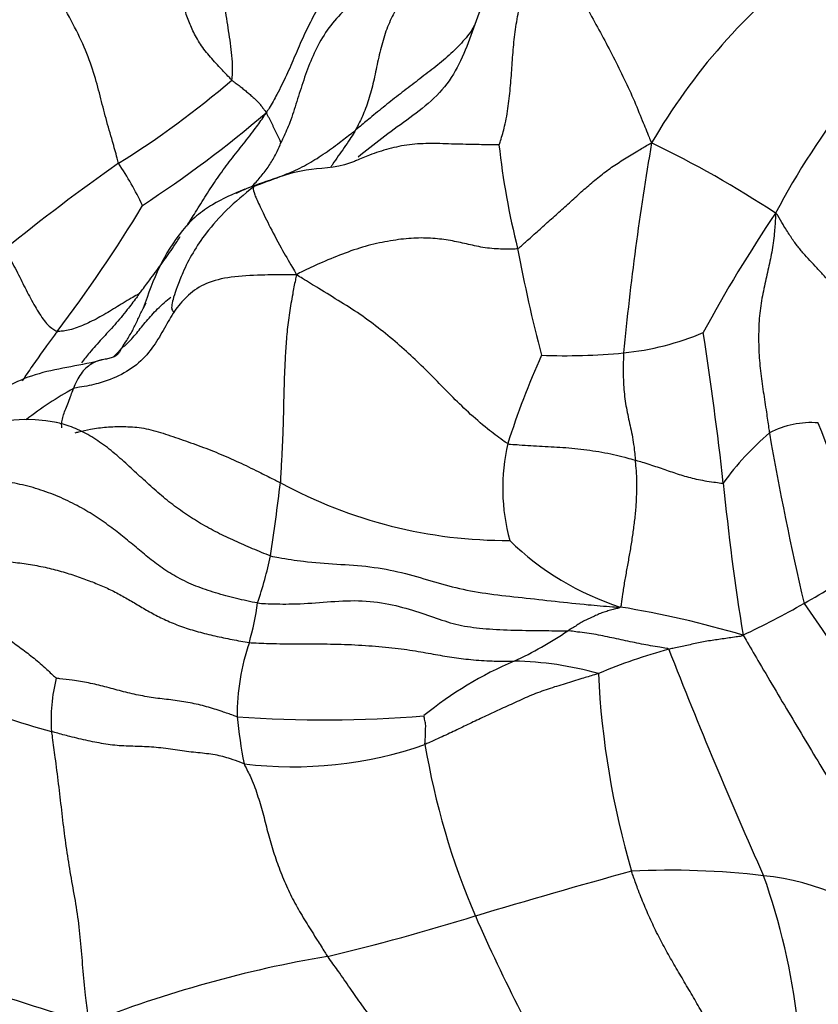
# Model space of a CAD drawing. Units: millimetres. Extents: x 0 to 1478, y 0 to 1758.
# Drawn here: x 357 to 367, y 456 to 468 of the extents above; entities that cross this region are included whole.
import ezdxf
from ezdxf import colors
from ezdxf.entities.mleader import LeaderData, LeaderLine
from ezdxf.math import Vec2, Vec3

# ---------------------------------------------------------------- set-up
doc = ezdxf.new("R2010")
doc.units = ezdxf.units.MM
doc.layers.add('DV5_Défaut', color=7, linetype='Continuous')
doc.layers.add('Défaut', color=7, linetype='Continuous')

# ---------------------------------------------------------------- blocks, each defined once
blk = doc.blocks.new('_DOT')
at = {"color": 0}
blk.add_line((0, 0), (-1, 0), dxfattribs=at)
at = {"color": 0, "const_width": 0.333}
blk.add_lwpolyline([(-0.1665, 0, 1), (0.1665, 0, 1)], format="xyb", close=True, dxfattribs=at)
blk = doc.blocks.new('SE4')
at = {"layer": 'DV5_Défaut', "color": 7, "linetype": 'Continuous'}
for centre, radius, start, end in [((370.849, 463.078), 7.225, 127.2626, 149.9945), ((357.788, 465.262), 9.39, 12.2223, 22.3185), ((352.457, 475.769), 10.982, 301.952, 310.6555), ((374.404, 461.433), 9.443, 141.9737, 152.0471), ((350.359, 478.423), 14.923, 303.3061, 310.3338), ((398.049, 460.957), 33.945, 170.275, 174.5159), ((359.056, 455.194), 12.761, 56.6999, 64.2883), ((371.875, 467.667), 9.148, 186.2544, 194.0974), ((372.279, 446.497), 24.381, 125.0741, 129.0599), ((354.359, 463.895), 4.671, 26.1102, 33.1731), ((343.905, 474.795), 17.112, 322.8267, 328.8763), ((380.013, 456.463), 16.82, 146.0383, 151.683), ((381.15, 468.828), 18.461, 190.5786, 194.6031), ((363.929, 467.487), 3.302, 275.7587, 292.7506), ((321.653, 457.75), 44.064, 6.3941, 8.7345), ((372.453, 460.074), 10.042, 155.9088, 162.3079), ((363.56, 471.57), 7.402, 267.8748, 275.4292), ((359.868, 459.942), 4.391, 119.0955, 127.8831), ((357.167, 461.509), 1.901, 78.9725, 139.6509), ((366.477, 462.347), 1.027, 84.7902, 118.281), ((356.78, 459.454), 10.544, 12.0116, 21.7992), ((368.2, 460.664), 3.403, 130.4957, 144.1289), ((404.439, 470.007), 39.038, 189.966, 192.9936), ((365.195, 462.598), 2.369, 167.1275, 195.2), ((330.909, 466.096), 29.479, 351.61, 353.3132), ((362.871, 467.568), 5.591, 241.3149, 270.3876), ((394.077, 465.452), 28.77, 185.5748, 189.1995), ((365.256, 464.389), 3.366, 225.7837, 252.0941), ((354.478, 463.038), 5.731, 341.6606, 347.4634), ((361.043, 470.882), 11.039, 299.0339, 303.2351), ((356.045, 461.801), 3.914, 344.6771, 351.6926), ((361.136, 470.456), 10.622, 295.3052, 299.7103), ((466.807, 530.226), 121.827, 214.49566, 216.39391), ((362.294, 449.446), 11.898, 73.4859, 80.6807), ((361.055, 464.671), 4.545, 294.8044, 304.0304), ((362.28, 459.909), 2.605, 160.7844, 180.5042), ((366.553, 454.213), 6.707, 105.184, 112.7347), ((420.286, 482.35), 59.569, 201.32742, 204.12803), ((361.119, 472.834), 13.621, 244.4473, 254.4723), ((364.722, 456.426), 4.48, 113.1342, 129.1854), ((362.883, 456.535), 4.011, 74.4022, 88.871), ((373.943, 460.867), 9.993, 182.6883, 196.3489), ((359.376, 459.86), 1.909, 165.3422, 184.5216), ((360.708, 473.767), 13.92, 265.7437, 274.8761), ((365.984, 460.527), 6.342, 185.7984, 190.9052), ((360.333, 464.073), 4.781, 263.0735, 289.1719), ((370.627, 461.013), 8.844, 189.4776, 203.2501), ((390.81, 362.353), 99.29, 105.4531, 106.56555), ((364.802, 448.331), 9.734, 83.3984, 92.6382), ((365.572, 454.825), 3.194, 49.845, 83.7303), ((358.536, 455.365), 7.841, 6.5861, 19.6366), ((354.367, 483.83), 27.536, 283.3986, 287.1808), ((380.578, 465.426), 19.729, 203.6151, 210.8794), ((368.651, 492.404), 37.709, 248.6464, 253.4636), ((363.128, 443.025), 14.219, 99.636, 111.4954)]:
    blk.add_arc(centre, radius, start, end, dxfattribs=at)
for points, knots in [([(356.274, 468.079), (356.283, 468.091), (356.316, 468.138), (356.383, 468.234), (356.461, 468.369), (356.526, 468.519), (356.583, 468.67), (356.637, 468.824), (356.691, 468.979), (356.754, 469.137), (356.831, 469.295), (356.923, 469.451), (357.024, 469.587), (357.108, 469.679), (357.151, 469.725), (357.165, 469.738)], [0, 0, 0, 0, 0.022727, 0.090909, 0.181818, 0.272727, 0.363636, 0.454545, 0.545455, 0.636364, 0.727273, 0.818182, 0.909091, 0.977273, 1, 1, 1, 1]), ([(358.269, 466.451), (358.264, 466.467), (358.24, 466.555), (358.191, 466.732), (358.117, 466.98), (358.05, 467.249), (357.977, 467.524), (357.869, 467.827), (357.708, 468.145), (357.534, 468.462), (357.366, 468.783), (357.237, 469.118), (357.17, 469.423), (357.163, 469.617), (357.164, 469.711), (357.165, 469.738)], [0, 0, 0, 0, 0.022727, 0.090909, 0.181818, 0.272727, 0.363636, 0.454545, 0.545455, 0.636364, 0.727273, 0.818182, 0.909091, 0.977273, 1, 1, 1, 1]), ([(359.612, 467.437), (359.602, 467.447), (359.556, 467.496), (359.463, 467.594), (359.338, 467.728), (359.222, 467.879), (359.138, 468.042), (359.077, 468.193), (359.024, 468.363), (358.971, 468.554), (358.9, 468.749), (358.813, 468.976), (358.712, 469.205), (358.636, 469.374), (358.597, 469.458), (358.589, 469.48)], [0, 0, 0, 0, 0.022727, 0.090909, 0.181818, 0.272727, 0.363636, 0.454545, 0.545455, 0.636364, 0.727273, 0.818182, 0.909091, 0.977273, 1, 1, 1, 1]), ([(361.62, 469.259), (361.6, 469.242), (361.535, 469.189), (361.404, 469.085), (361.22, 468.947), (361.029, 468.785), (360.852, 468.603), (360.698, 468.403), (360.572, 468.183), (360.459, 467.957), (360.362, 467.724), (360.261, 467.493), (360.159, 467.285), (360.075, 467.139), (360.032, 467.067), (360.018, 467.047)], [0, 0, 0, 0, 0.022727, 0.090909, 0.181818, 0.272727, 0.363636, 0.454545, 0.545455, 0.636364, 0.727273, 0.818182, 0.909091, 0.977273, 1, 1, 1, 1]), ([(362.782, 466.67), (362.788, 466.678), (362.812, 466.755), (362.858, 466.908), (362.893, 467.128), (362.92, 467.371), (362.937, 467.614), (362.954, 467.857), (362.985, 468.1), (363.029, 468.34), (363.076, 468.576), (363.136, 468.803), (363.222, 468.995), (363.298, 469.123), (363.338, 469.187), (363.348, 469.202)], [0, 0, 0, 0, 0.022727, 0.090909, 0.181818, 0.272727, 0.363636, 0.454545, 0.545455, 0.636364, 0.727273, 0.818182, 0.909091, 0.977273, 1, 1, 1, 1]), ([(363.348, 469.202), (363.353, 469.197), (363.368, 469.155), (363.402, 469.066), (363.477, 468.917), (363.582, 468.717), (363.712, 468.497), (363.845, 468.256), (363.985, 468.003), (364.123, 467.745), (364.251, 467.481), (364.377, 467.22), (364.473, 466.977), (364.545, 466.804), (364.58, 466.717), (364.592, 466.691)], [0, 0, 0, 0, 0.022727, 0.090909, 0.181818, 0.272727, 0.363636, 0.454545, 0.545455, 0.636364, 0.727273, 0.818182, 0.909091, 0.977273, 1, 1, 1, 1]), ([(359.612, 467.437), (359.616, 467.446), (359.619, 467.495), (359.622, 467.592), (359.615, 467.727), (359.597, 467.874), (359.574, 468.02), (359.552, 468.166), (359.53, 468.312), (359.508, 468.458), (359.491, 468.604), (359.49, 468.75), (359.501, 468.883), (359.515, 468.978), (359.523, 469.025), (359.525, 469.037)], [0, 0, 0, 0, 0.022727, 0.090909, 0.181818, 0.272727, 0.363636, 0.454545, 0.545455, 0.636364, 0.727273, 0.818182, 0.909091, 0.977273, 1, 1, 1, 1]), ([(362.066, 468.825), (362.04, 468.813), (361.958, 468.772), (361.792, 468.694), (361.558, 468.604), (361.302, 468.5), (361.055, 468.364), (360.846, 468.173), (360.68, 467.945), (360.557, 467.697), (360.462, 467.437), (360.383, 467.183), (360.311, 466.954), (360.241, 466.792), (360.203, 466.712), (360.196, 466.698)], [0, 0, 0, 0, 0.022727, 0.090909, 0.181818, 0.272727, 0.363636, 0.454545, 0.545455, 0.636364, 0.727273, 0.818182, 0.909091, 0.977273, 1, 1, 1, 1]), ([(362.066, 468.825), (362.054, 468.811), (362.012, 468.767), (361.927, 468.684), (361.807, 468.579), (361.683, 468.455), (361.573, 468.305), (361.477, 468.123), (361.403, 467.911), (361.346, 467.679), (361.301, 467.447), (361.246, 467.228), (361.179, 467.042), (361.118, 466.918), (361.086, 466.857), (361.078, 466.842)], [0, 0, 0, 0, 0.022727, 0.090909, 0.181818, 0.272727, 0.363636, 0.454545, 0.545455, 0.636364, 0.727273, 0.818182, 0.909091, 0.977273, 1, 1, 1, 1]), ([(362.824, 468.804), (362.808, 468.778), (362.746, 468.672), (362.629, 468.456), (362.507, 468.139), (362.388, 467.791), (362.23, 467.458), (361.985, 467.182), (361.687, 466.962), (361.391, 466.748), (361.201, 466.597), (361.109, 466.523)], [0, 0, 0, 0, 0.031348, 0.125393, 0.250787, 0.37618, 0.501573, 0.626967, 0.75236, 0.877753, 1, 1, 1, 1]), ([(362.475, 468.049), (362.432, 467.989), (362.336, 467.87), (362.17, 467.709), (361.985, 467.561), (361.797, 467.418), (361.611, 467.275), (361.429, 467.132), (361.266, 466.999), (361.15, 466.902), (361.092, 466.854), (361.078, 466.842)], [0, 0, 0, 0, 0.118311, 0.244266, 0.370222, 0.496178, 0.622133, 0.748089, 0.874044, 0.968511, 1, 1, 1, 1]), ([(359.612, 467.437), (359.618, 467.431), (359.634, 467.419), (359.667, 467.395), (359.71, 467.362), (359.756, 467.326), (359.798, 467.291), (359.839, 467.256), (359.876, 467.222), (359.911, 467.19), (359.943, 467.155), (359.971, 467.118), (359.996, 467.087), (360.011, 467.065), (360.018, 467.054), (360.018, 467.047)], [0, 0, 0, 0, 0.022727, 0.090909, 0.181818, 0.272727, 0.363636, 0.454545, 0.545455, 0.636364, 0.727273, 0.818182, 0.909091, 0.977273, 1, 1, 1, 1]), ([(359.079, 465.706), (359.113, 465.76), (359.188, 465.883), (359.306, 466.073), (359.439, 466.274), (359.581, 466.469), (359.731, 466.657), (359.868, 466.83), (359.961, 466.961), (360.007, 467.027), (360.018, 467.047)], [0, 0, 0, 0, 0.117085, 0.264238, 0.41139, 0.558543, 0.705695, 0.852848, 0.963212, 1, 1, 1, 1]), ([(360.196, 466.698), (360.195, 466.698), (360.19, 466.709), (360.179, 466.73), (360.164, 466.76), (360.148, 466.792), (360.134, 466.823), (360.119, 466.855), (360.104, 466.888), (360.09, 466.92), (360.075, 466.951), (360.058, 466.982), (360.041, 467.012), (360.029, 467.035), (360.022, 467.046), (360.018, 467.047)], [0, 0, 0, 0, 0.022727, 0.090909, 0.181818, 0.272727, 0.363636, 0.454545, 0.545455, 0.636364, 0.727273, 0.818182, 0.909091, 0.977273, 1, 1, 1, 1]), ([(359.664, 466.093), (359.665, 466.094), (359.728, 466.128), (359.86, 466.183), (360.073, 466.254), (360.29, 466.331), (360.5, 466.43), (360.698, 466.555), (360.874, 466.684), (360.999, 466.781), (361.062, 466.83), (361.078, 466.842)], [0, 0, 0, 0, 0.003287, 0.145675, 0.288062, 0.43045, 0.572837, 0.715225, 0.857612, 0.964403, 1, 1, 1, 1]), ([(361.078, 466.842), (361.073, 466.833), (361.052, 466.798), (361.008, 466.728), (360.945, 466.636), (360.875, 466.537), (360.821, 466.459), (360.791, 466.413), (360.783, 466.402)], [0, 0, 0, 0, 0.0575089, 0.2300357, 0.4600715, 0.6901072, 0.9201429, 1, 1, 1, 1]), ([(359.853, 466.178), (359.86, 466.186), (359.902, 466.229), (359.975, 466.312), (360.065, 466.433), (360.133, 466.554), (360.174, 466.646), (360.194, 466.692), (360.196, 466.698)], [0, 0, 0, 0, 0.047072, 0.285304, 0.523536, 0.761768, 0.940442, 1, 1, 1, 1]), ([(363.003, 465.439), (363.015, 465.442), (363.058, 465.481), (363.144, 465.558), (363.268, 465.669), (363.406, 465.793), (363.546, 465.918), (363.687, 466.046), (363.829, 466.174), (363.972, 466.294), (364.117, 466.405), (364.27, 466.502), (364.414, 466.589), (364.52, 466.653), (364.573, 466.684), (364.592, 466.691)], [0, 0, 0, 0, 0.022727, 0.090909, 0.181818, 0.272727, 0.363636, 0.454545, 0.545455, 0.636364, 0.727273, 0.818182, 0.909091, 0.977273, 1, 1, 1, 1]), ([(362.782, 466.67), (362.77, 466.667), (362.68, 466.669), (362.5, 466.672), (362.251, 466.677), (361.978, 466.688), (361.717, 466.677), (361.472, 466.625), (361.266, 466.558), (361.141, 466.506), (361.09, 466.483)], [0, 0, 0, 0, 0.037319, 0.149276, 0.298552, 0.447828, 0.597104, 0.746379, 0.895655, 1, 1, 1, 1]), ([(361.089, 466.483), (361.081, 466.479), (361.056, 466.468), (360.848, 466.391), (360.404, 466.395), (360.089, 466.253), (359.875, 466.174)], [0, 0, 0, 0, 0.01305, 0.046678, 0.443719, 1, 1, 1, 1]), ([(359.765, 466.142), (359.622, 466.083), (359.438, 466.002), (359.185, 465.83), (358.827, 465.446), (358.68, 465.077), (358.561, 464.73)], [0, 0, 0, 0, 0.21466, 0.329888, 0.450981, 1, 1, 1, 1]), ([(359.875, 466.174), (359.754, 466.077), (359.561, 465.919), (359.251, 465.572), (359.067, 465.254), (358.962, 464.985), (358.918, 464.855), (358.896, 464.766), (358.898, 464.71), (358.918, 464.69), (358.931, 464.683)], [0, 0, 0, 0, 0.173416, 0.327054, 0.567403, 0.654333, 0.733073, 0.812695, 0.898143, 1, 1, 1, 1]), ([(359.875, 466.174), (359.871, 466.17), (359.862, 466.154), (359.877, 466.087), (359.943, 465.945), (360.045, 465.731), (360.18, 465.475), (360.3, 465.268), (360.362, 465.162), (360.379, 465.127)], [0, 0, 0, 0, 0.09919, 0.279352, 0.459514, 0.639676, 0.819838, 0.95496, 1, 1, 1, 1]), ([(366.062, 465.859), (366.064, 465.835), (366.059, 465.754), (366.048, 465.596), (366.02, 465.394), (365.973, 465.183), (365.923, 464.966), (365.879, 464.733), (365.86, 464.488), (365.862, 464.237), (365.882, 463.987), (365.917, 463.741), (365.952, 463.517), (365.975, 463.353), (365.987, 463.272), (365.99, 463.251)], [0, 0, 0, 0, 0.022727, 0.090909, 0.181818, 0.272727, 0.363636, 0.454545, 0.545455, 0.636364, 0.727273, 0.818182, 0.909091, 0.977273, 1, 1, 1, 1]), ([(367.005, 464.574), (366.999, 464.587), (366.97, 464.639), (366.913, 464.741), (366.83, 464.874), (366.736, 465.002), (366.644, 465.112), (366.554, 465.209), (366.469, 465.298), (366.388, 465.386), (366.31, 465.483), (366.233, 465.592), (366.16, 465.71), (366.104, 465.805), (366.076, 465.853), (366.062, 465.859)], [0, 0, 0, 0, 0.022727, 0.090909, 0.181818, 0.272727, 0.363636, 0.454545, 0.545455, 0.636364, 0.727273, 0.818182, 0.909091, 0.977273, 1, 1, 1, 1]), ([(358.515, 464.905), (358.526, 464.92), (358.573, 464.98), (358.664, 465.101), (358.79, 465.272), (358.906, 465.438), (358.975, 465.542), (359, 465.581)], [0, 0, 0, 0, 0.069771, 0.279084, 0.558168, 0.837252, 1, 1, 1, 1]), ([(363.003, 465.439), (362.983, 465.432), (362.897, 465.431), (362.73, 465.432), (362.537, 465.459), (362.35, 465.506), (362.158, 465.544), (361.944, 465.567), (361.714, 465.563), (361.463, 465.528), (361.196, 465.47), (360.923, 465.376), (360.673, 465.272), (360.494, 465.188), (360.405, 465.145), (360.379, 465.127)], [0, 0, 0, 0, 0.022727, 0.090909, 0.181818, 0.272727, 0.363636, 0.454545, 0.545455, 0.636364, 0.727273, 0.818182, 0.909091, 0.977273, 1, 1, 1, 1]), ([(356.916, 465.428), (356.919, 465.416), (356.943, 465.379), (356.988, 465.304), (357.043, 465.204), (357.096, 465.1), (357.146, 464.998), (357.197, 464.898), (357.25, 464.8), (357.304, 464.706), (357.358, 464.621), (357.413, 464.547), (357.469, 464.496), (357.512, 464.47), (357.533, 464.457), (357.54, 464.456)], [0, 0, 0, 0, 0.022727, 0.090909, 0.181818, 0.272727, 0.363636, 0.454545, 0.545455, 0.636364, 0.727273, 0.818182, 0.909091, 0.977273, 1, 1, 1, 1]), ([(360.379, 465.127), (360.336, 465.128), (360.198, 465.128), (359.928, 465.125), (359.594, 465.107), (359.297, 465.037), (359.088, 464.891), (358.944, 464.724), (358.827, 464.522), (358.71, 464.31), (358.543, 464.098), (358.308, 463.937), (358.055, 463.84), (357.856, 463.8), (357.754, 463.785), (357.733, 463.779)], [0, 0, 0, 0, 0.022727, 0.090909, 0.181818, 0.272727, 0.363636, 0.454545, 0.545455, 0.636364, 0.727273, 0.818182, 0.909091, 0.977273, 1, 1, 1, 1]), ([(360.379, 465.127), (360.373, 465.104), (360.358, 465.03), (360.33, 464.881), (360.294, 464.675), (360.265, 464.45), (360.249, 464.224), (360.237, 464), (360.23, 463.778), (360.225, 463.557), (360.22, 463.336), (360.211, 463.113), (360.2, 462.904), (360.192, 462.754), (360.188, 462.679), (360.187, 462.663)], [0, 0, 0, 0, 0.022727, 0.090909, 0.181818, 0.272727, 0.363636, 0.454545, 0.545455, 0.636364, 0.727273, 0.818182, 0.909091, 0.977273, 1, 1, 1, 1]), ([(362.885, 463.126), (362.866, 463.135), (362.786, 463.193), (362.626, 463.313), (362.413, 463.498), (362.212, 463.696), (362.028, 463.886), (361.838, 464.077), (361.633, 464.266), (361.409, 464.454), (361.168, 464.639), (360.906, 464.804), (360.664, 464.953), (360.492, 465.058), (360.407, 465.111), (360.379, 465.127)], [0, 0, 0, 0, 0.022727, 0.090909, 0.181818, 0.272727, 0.363636, 0.454545, 0.545455, 0.636364, 0.727273, 0.818182, 0.909091, 0.977273, 1, 1, 1, 1]), ([(358.515, 464.905), (358.507, 464.9), (358.475, 464.882), (358.41, 464.845), (358.323, 464.793), (358.231, 464.736), (358.139, 464.68), (358.048, 464.627), (357.956, 464.579), (357.863, 464.535), (357.775, 464.501), (357.689, 464.471), (357.619, 464.46), (357.57, 464.456), (357.545, 464.455), (357.54, 464.456)], [0, 0, 0, 0, 0.022727, 0.090909, 0.181818, 0.272727, 0.363636, 0.454545, 0.545455, 0.636364, 0.727273, 0.818182, 0.909091, 0.977273, 1, 1, 1, 1]), ([(358.515, 464.905), (358.503, 464.888), (358.456, 464.824), (358.36, 464.697), (358.223, 464.533), (358.069, 464.367), (357.936, 464.221), (357.86, 464.124), (357.829, 464.084)], [0, 0, 0, 0, 0.053194, 0.212776, 0.425552, 0.638328, 0.851104, 1, 1, 1, 1]), ([(358.294, 464.244), (358.306, 464.256), (358.351, 464.295), (358.437, 464.378), (358.539, 464.506), (358.657, 464.65), (358.778, 464.771), (358.86, 464.841), (358.888, 464.863)], [0, 0, 0, 0, 0.055933, 0.22373, 0.44746, 0.67119, 0.89492, 1, 1, 1, 1]), ([(358.294, 464.244), (358.297, 464.249), (358.323, 464.285), (358.372, 464.358), (358.433, 464.464), (358.492, 464.584), (358.542, 464.696), (358.579, 464.764), (358.595, 464.794)], [0, 0, 0, 0, 0.052532, 0.210128, 0.420256, 0.630384, 0.840513, 1, 1, 1, 1]), ([(357.54, 464.456), (357.529, 464.441), (357.487, 464.384), (357.403, 464.269), (357.289, 464.11), (357.193, 463.972), (357.139, 463.892), (357.124, 463.87)], [0, 0, 0, 0, 0.0740528, 0.2962112, 0.5924224, 0.8886337, 1, 1, 1, 1]), ([(358.294, 464.244), (358.287, 464.237), (358.258, 464.205), (358.229, 464.175), (358.207, 464.154)], [0, 0, 0, 0, 0.2911399, 1, 1, 1, 1]), ([(358.294, 464.244), (358.289, 464.236), (358.283, 464.22), (358.267, 464.19), (358.245, 464.173), (358.231, 464.164)], [0, 0, 0, 0, 0.129415, 0.517658, 1, 1, 1, 1]), ([(358.231, 464.164), (358.23, 464.164), (358.214, 464.154), (358.18, 464.14), (358.124, 464.128), (358.082, 464.121), (358.059, 464.116), (358.057, 464.115)], [0, 0, 0, 0, 0.021372, 0.334629, 0.647886, 0.961144, 1, 1, 1, 1]), ([(364.26, 464.201), (364.259, 464.19), (364.258, 464.146), (364.255, 464.058), (364.254, 463.942), (364.26, 463.822), (364.268, 463.709), (364.283, 463.601), (364.303, 463.495), (364.325, 463.391), (364.349, 463.284), (364.371, 463.173), (364.387, 463.064), (364.395, 462.98), (364.398, 462.938), (364.4, 462.927)], [0, 0, 0, 0, 0.022727, 0.090909, 0.181818, 0.272727, 0.363636, 0.454545, 0.545455, 0.636364, 0.727273, 0.818182, 0.909091, 0.977273, 1, 1, 1, 1]), ([(358.057, 464.115), (358.053, 464.114), (358.048, 464.112), (357.781, 464.04), (357.418, 464.009), (356.876, 463.786), (356.68, 463.578), (356.544, 463.427)], [0, 0, 0, 0, 0.005865, 0.011468, 0.472671, 0.67782, 1, 1, 1, 1]), ([(358.057, 464.115), (358.039, 464.111), (358.001, 464.098), (357.941, 464.067), (357.878, 464.022), (357.821, 463.956), (357.777, 463.88), (357.749, 463.819), (357.736, 463.787), (357.733, 463.779)], [0, 0, 0, 0, 0.149075, 0.31926, 0.489445, 0.65963, 0.829815, 0.957454, 1, 1, 1, 1]), ([(357.596, 463.311), (357.596, 463.314), (357.592, 463.336), (357.593, 463.382), (357.609, 463.45), (357.634, 463.519), (357.664, 463.596), (357.696, 463.675), (357.718, 463.739), (357.73, 463.771), (357.733, 463.779)], [0, 0, 0, 0, 0.0311313, 0.1926094, 0.3540875, 0.5155656, 0.6770438, 0.8385219, 0.9596305, 1, 1, 1, 1]), ([(360.072, 461.794), (360.036, 461.805), (359.965, 461.834), (359.859, 461.879), (359.753, 461.924), (359.648, 461.97), (359.544, 462.018), (359.441, 462.069), (359.34, 462.122), (359.24, 462.178), (359.143, 462.238), (359.049, 462.301), (358.956, 462.367), (358.866, 462.436), (358.778, 462.508), (358.692, 462.583), (358.607, 462.659), (358.522, 462.737), (358.438, 462.815), (358.353, 462.893), (358.268, 462.969), (358.18, 463.043), (358.09, 463.112), (357.998, 463.175), (357.903, 463.233), (357.807, 463.283), (357.709, 463.324), (357.615, 463.355), (357.554, 463.37), (357.526, 463.376)], [0, 0, 0, 0, 0.037268, 0.074536, 0.111805, 0.149073, 0.186341, 0.223609, 0.260878, 0.298146, 0.335414, 0.372682, 0.40995, 0.447219, 0.484487, 0.521755, 0.559023, 0.596292, 0.63356, 0.670828, 0.708096, 0.745364, 0.782633, 0.819901, 0.857169, 0.894437, 0.931706, 0.968974, 1, 1, 1, 1]), ([(357.755, 463.255), (357.766, 463.258), (357.827, 463.273), (357.95, 463.302), (358.124, 463.324), (358.326, 463.33), (358.538, 463.32), (358.765, 463.261), (359.002, 463.179), (359.244, 463.094), (359.485, 462.999), (359.722, 462.893), (359.936, 462.788), (360.09, 462.711), (360.168, 462.672), (360.187, 462.663)], [0, 0, 0, 0, 0.022727, 0.090909, 0.181818, 0.272727, 0.363636, 0.454545, 0.545455, 0.636364, 0.727273, 0.818182, 0.909091, 0.977273, 1, 1, 1, 1]), ([(362.885, 463.126), (362.897, 463.12), (362.943, 463.117), (363.034, 463.11), (363.158, 463.1), (363.295, 463.095), (363.434, 463.086), (363.575, 463.079), (363.718, 463.065), (363.861, 463.047), (364.004, 463.026), (364.142, 462.996), (364.263, 462.967), (364.348, 462.943), (364.389, 462.93), (364.4, 462.927)], [0, 0, 0, 0, 0.022727, 0.090909, 0.181818, 0.272727, 0.363636, 0.454545, 0.545455, 0.636364, 0.727273, 0.818182, 0.909091, 0.977273, 1, 1, 1, 1]), ([(364.221, 461.187), (364.232, 461.196), (364.239, 461.248), (364.254, 461.352), (364.275, 461.493), (364.303, 461.646), (364.331, 461.8), (364.358, 461.957), (364.381, 462.119), (364.402, 462.283), (364.415, 462.448), (364.418, 462.613), (364.418, 462.762), (364.407, 462.865), (364.401, 462.915), (364.4, 462.927)], [0, 0, 0, 0, 0.022727, 0.090909, 0.181818, 0.272727, 0.363636, 0.454545, 0.545455, 0.636364, 0.727273, 0.818182, 0.909091, 0.977273, 1, 1, 1, 1]), ([(364.4, 462.927), (364.408, 462.925), (364.442, 462.917), (364.508, 462.899), (364.593, 462.871), (364.683, 462.84), (364.769, 462.811), (364.854, 462.781), (364.94, 462.753), (365.028, 462.728), (365.122, 462.705), (365.222, 462.685), (365.321, 462.67), (365.397, 462.66), (365.434, 462.655), (365.443, 462.658)], [0, 0, 0, 0, 0.022727, 0.090909, 0.181818, 0.272727, 0.363636, 0.454545, 0.545455, 0.636364, 0.727273, 0.818182, 0.909091, 0.977273, 1, 1, 1, 1]), ([(360.072, 461.794), (360.104, 461.785), (360.234, 461.762), (360.494, 461.721), (360.857, 461.696), (361.254, 461.672), (361.632, 461.6), (361.977, 461.497), (362.309, 461.401), (362.669, 461.34), (363.056, 461.299), (363.449, 461.255), (363.808, 461.216), (364.064, 461.195), (364.191, 461.185), (364.221, 461.187)], [0, 0, 0, 0, 0.022727, 0.090909, 0.181818, 0.272727, 0.363636, 0.454545, 0.545455, 0.636364, 0.727273, 0.818182, 0.909091, 0.977273, 1, 1, 1, 1]), ([(355.85, 461.652), (355.86, 461.644), (355.905, 461.607), (355.997, 461.534), (356.132, 461.43), (356.286, 461.31), (356.45, 461.193), (356.615, 461.073), (356.776, 460.949), (356.937, 460.828), (357.094, 460.711), (357.248, 460.595), (357.381, 460.481), (357.474, 460.393), (357.521, 460.349), (357.529, 460.343)], [0, 0, 0, 0, 0.022727, 0.090909, 0.181818, 0.272727, 0.363636, 0.454545, 0.545455, 0.636364, 0.727273, 0.818182, 0.909091, 0.977273, 1, 1, 1, 1]), ([(359.918, 461.235), (359.948, 461.231), (360.072, 461.225), (360.318, 461.219), (360.649, 461.238), (361.02, 461.272), (361.393, 461.248), (361.725, 461.163), (362.008, 461.066), (362.267, 460.975), (362.543, 460.933), (362.874, 460.913), (363.205, 460.908), (363.451, 460.906), (363.574, 460.905), (363.598, 460.904)], [0, 0, 0, 0, 0.022727, 0.090909, 0.181818, 0.272727, 0.363636, 0.454545, 0.545455, 0.636364, 0.727273, 0.818182, 0.909091, 0.977273, 1, 1, 1, 1]), ([(364.221, 461.187), (364.22, 461.18), (364.2, 461.175), (364.16, 461.163), (364.105, 461.148), (364.044, 461.132), (363.985, 461.113), (363.928, 461.085), (363.871, 461.059), (363.813, 461.034), (363.758, 461.003), (363.705, 460.97), (363.656, 460.94), (363.621, 460.918), (363.603, 460.907), (363.598, 460.904)], [0, 0, 0, 0, 0.022727, 0.090909, 0.181818, 0.272727, 0.363636, 0.454545, 0.545455, 0.636364, 0.727273, 0.818182, 0.909091, 0.977273, 1, 1, 1, 1]), ([(364.796, 460.685), (364.79, 460.694), (364.753, 460.7), (364.68, 460.712), (364.58, 460.728), (364.471, 460.747), (364.364, 460.77), (364.257, 460.793), (364.149, 460.816), (364.042, 460.838), (363.935, 460.861), (363.825, 460.877), (363.724, 460.889), (363.651, 460.899), (363.614, 460.904), (363.598, 460.904)], [0, 0, 0, 0, 0.022727, 0.090909, 0.181818, 0.272727, 0.363636, 0.454545, 0.545455, 0.636364, 0.727273, 0.818182, 0.909091, 0.977273, 1, 1, 1, 1]), ([(365.677, 460.853), (365.67, 460.844), (365.643, 460.839), (365.588, 460.831), (365.513, 460.82), (365.431, 460.808), (365.35, 460.796), (365.269, 460.785), (365.189, 460.771), (365.111, 460.753), (365.032, 460.736), (364.953, 460.719), (364.881, 460.704), (364.829, 460.693), (364.803, 460.687), (364.796, 460.685)], [0, 0, 0, 0, 0.022727, 0.090909, 0.181818, 0.272727, 0.363636, 0.454545, 0.545455, 0.636364, 0.727273, 0.818182, 0.909091, 0.977273, 1, 1, 1, 1]), ([(365.677, 460.853), (365.694, 460.827), (365.758, 460.716), (365.889, 460.494), (366.069, 460.188), (366.267, 459.855), (366.465, 459.524), (366.662, 459.198), (366.859, 458.874), (367.06, 458.552), (367.238, 458.236), (367.372, 457.917), (367.487, 457.623), (367.577, 457.408), (367.621, 457.301), (367.632, 457.266)], [0, 0, 0, 0, 0.022727, 0.090909, 0.181818, 0.272727, 0.363636, 0.454545, 0.545455, 0.636364, 0.727273, 0.818182, 0.909091, 0.977273, 1, 1, 1, 1]), ([(359.82, 460.766), (359.847, 460.763), (359.956, 460.758), (360.171, 460.751), (360.461, 460.751), (360.782, 460.75), (361.115, 460.739), (361.442, 460.713), (361.731, 460.679), (361.977, 460.633), (362.195, 460.595), (362.414, 460.566), (362.644, 460.546), (362.841, 460.545), (362.941, 460.545), (362.962, 460.545)], [0, 0, 0, 0, 0.022727, 0.090909, 0.181818, 0.272727, 0.363636, 0.454545, 0.545455, 0.636364, 0.727273, 0.818182, 0.909091, 0.977273, 1, 1, 1, 1]), ([(363.961, 460.398), (363.947, 460.394), (363.881, 460.373), (363.749, 460.333), (363.567, 460.277), (363.365, 460.216), (363.164, 460.143), (362.973, 460.053), (362.784, 459.968), (362.605, 459.885), (362.433, 459.803), (362.261, 459.72), (362.1, 459.645), (361.98, 459.59), (361.919, 459.563), (361.904, 459.557)], [0, 0, 0, 0, 0.022727, 0.090909, 0.181818, 0.272727, 0.363636, 0.454545, 0.545455, 0.636364, 0.727273, 0.818182, 0.909091, 0.977273, 1, 1, 1, 1]), ([(359.675, 459.886), (359.66, 459.89), (359.601, 459.911), (359.482, 459.953), (359.313, 460.007), (359.117, 460.052), (358.914, 460.084), (358.708, 460.105), (358.503, 460.14), (358.302, 460.187), (358.106, 460.243), (357.913, 460.288), (357.736, 460.318), (357.604, 460.333), (357.538, 460.341), (357.529, 460.343)], [0, 0, 0, 0, 0.022727, 0.090909, 0.181818, 0.272727, 0.363636, 0.454545, 0.545455, 0.636364, 0.727273, 0.818182, 0.909091, 0.977273, 1, 1, 1, 1]), ([(361.904, 459.557), (361.903, 459.564), (361.904, 459.575), (361.905, 459.596), (361.907, 459.625), (361.909, 459.657), (361.91, 459.688), (361.911, 459.72), (361.911, 459.751), (361.913, 459.782), (361.909, 459.812), (361.902, 459.841), (361.897, 459.868), (361.893, 459.887), (361.891, 459.897), (361.891, 459.898)], [0, 0, 0, 0, 0.022727, 0.090909, 0.181818, 0.272727, 0.363636, 0.454545, 0.545455, 0.636364, 0.727273, 0.818182, 0.909091, 0.977273, 1, 1, 1, 1]), ([(357.472, 459.71), (357.475, 459.691), (357.489, 459.586), (357.517, 459.377), (357.554, 459.091), (357.59, 458.776), (357.627, 458.463), (357.672, 458.159), (357.724, 457.858), (357.78, 457.551), (357.816, 457.233), (357.84, 456.907), (357.867, 456.608), (357.897, 456.394), (357.912, 456.288), (357.918, 456.255)], [0, 0, 0, 0, 0.022727, 0.090909, 0.181818, 0.272727, 0.363636, 0.454545, 0.545455, 0.636364, 0.727273, 0.818182, 0.909091, 0.977273, 1, 1, 1, 1]), ([(359.757, 459.327), (359.744, 459.331), (359.691, 459.352), (359.583, 459.393), (359.416, 459.437), (359.212, 459.458), (358.995, 459.482), (358.771, 459.519), (358.549, 459.534), (358.329, 459.535), (358.117, 459.558), (357.907, 459.599), (357.708, 459.645), (357.563, 459.685), (357.491, 459.705), (357.472, 459.71)], [0, 0, 0, 0, 0.022727, 0.090909, 0.181818, 0.272727, 0.363636, 0.454545, 0.545455, 0.636364, 0.727273, 0.818182, 0.909091, 0.977273, 1, 1, 1, 1]), ([(359.757, 459.327), (359.763, 459.314), (359.798, 459.246), (359.865, 459.108), (359.933, 458.91), (359.995, 458.691), (360.049, 458.471), (360.113, 458.254), (360.191, 458.038), (360.28, 457.826), (360.386, 457.624), (360.503, 457.429), (360.615, 457.253), (360.696, 457.124), (360.737, 457.059), (360.748, 457.043)], [0, 0, 0, 0, 0.022727, 0.090909, 0.181818, 0.272727, 0.363636, 0.454545, 0.545455, 0.636364, 0.727273, 0.818182, 0.909091, 0.977273, 1, 1, 1, 1]), ([(365.436, 455.941), (365.427, 455.956), (365.392, 456.02), (365.322, 456.147), (365.225, 456.321), (365.117, 456.509), (365.008, 456.695), (364.898, 456.88), (364.791, 457.066), (364.688, 457.255), (364.592, 457.449), (364.505, 457.647), (364.432, 457.832), (364.384, 457.969), (364.36, 458.037), (364.354, 458.054)], [0, 0, 0, 0, 0.022727, 0.090909, 0.181818, 0.272727, 0.363636, 0.454545, 0.545455, 0.636364, 0.727273, 0.818182, 0.909091, 0.977273, 1, 1, 1, 1]), ([(362.337, 454.922), (362.326, 454.939), (362.28, 455.002), (362.189, 455.13), (362.066, 455.306), (361.928, 455.497), (361.778, 455.685), (361.622, 455.871), (361.467, 456.058), (361.318, 456.249), (361.172, 456.441), (361.032, 456.64), (360.906, 456.826), (360.809, 456.96), (360.76, 457.026), (360.748, 457.043)], [0, 0, 0, 0, 0.022727, 0.090909, 0.181818, 0.272727, 0.363636, 0.454545, 0.545455, 0.636364, 0.727273, 0.818182, 0.909091, 0.977273, 1, 1, 1, 1])]:
    blk.add_open_spline(points, degree=3, knots=knots, dxfattribs=at)
for points in [[(362.488, 468.083), (362.476, 468.059), (362.463, 468.037), (362.449, 468.014)], [(359.918, 461.235), (359.876, 461.241), (359.791, 461.26), (359.666, 461.288), (359.542, 461.32), (359.419, 461.354), (359.3, 461.393), (359.185, 461.435), (359.075, 461.483), (358.972, 461.535), (358.875, 461.591), (358.783, 461.651), (358.697, 461.714), (358.615, 461.779), (358.535, 461.845), (358.456, 461.912), (358.376, 461.978), (358.294, 462.045), (358.209, 462.111), (358.121, 462.176), (358.028, 462.241), (357.931, 462.303), (357.829, 462.363), (357.722, 462.419), (357.611, 462.473), (357.495, 462.521), (357.376, 462.565), (357.254, 462.604), (357.13, 462.636), (357.005, 462.662), (356.879, 462.68), (356.754, 462.693), (356.631, 462.7), (356.511, 462.7), (356.394, 462.693), (356.28, 462.678), (356.172, 462.655), (356.068, 462.622), (355.968, 462.579), (355.874, 462.526), (355.783, 462.465), (355.698, 462.397), (355.616, 462.326), (355.539, 462.251), (355.465, 462.174), (355.416, 462.122), (355.392, 462.093)], [(355.85, 461.652), (355.873, 461.659), (355.934, 461.674), (356.024, 461.694), (356.115, 461.713), (356.207, 461.729), (356.303, 461.741), (356.401, 461.749), (356.502, 461.753), (356.605, 461.753), (356.708, 461.749), (356.811, 461.742), (356.915, 461.732), (357.018, 461.72), (357.121, 461.706), (357.223, 461.691), (357.323, 461.674), (357.421, 461.653), (357.517, 461.63), (357.611, 461.603), (357.702, 461.575), (357.791, 461.546), (357.877, 461.515), (357.96, 461.484), (358.04, 461.452), (358.117, 461.418), (358.192, 461.383), (358.264, 461.345), (358.335, 461.306), (358.405, 461.266), (358.474, 461.225), (358.545, 461.183), (358.617, 461.141), (358.691, 461.099), (358.769, 461.06), (358.851, 461.022), (358.936, 460.986), (359.025, 460.952), (359.118, 460.922), (359.214, 460.894), (359.312, 460.868), (359.412, 460.844), (359.513, 460.822), (359.615, 460.802), (359.717, 460.783), (359.786, 460.77), (359.82, 460.766)]]:
    blk.add_open_spline(points, degree=3, dxfattribs=at)

msp = doc.modelspace()

# ---------------------------------------------------------------- block references
at = {"layer": 'Défaut'}
msp.add_blockref('SE4', (0, 0), dxfattribs=at)

# ---------------------------------------------------------------- leaders
at = {"layer": 'Défaut', "color": 7, "linetype": 'Continuous'}
ml = msp.add_multileader_mtext('Standard', dxfattribs=at)
ml.set_content('{\\pxsm0.9;\\fSolid Edge ISO|b1||i0||c0|p34;\\W1.;20/08/2025\\P}', color=256)
ml.set_leader_properties()
ml.set_arrow_properties(name='DOT')
ml.build(insert=Vec2(0, 0))
ml.multileader.update_dxf_attribs({"leader_type": 0, "dogleg_length": 0, "arrow_head_size": 12})
ctx = ml.context
ctx.base_point, ctx.char_height, ctx.arrow_head_size = Vec3(1390.407, 1750.828), 12, 12
notes = []
notes.append((ctx, [(0, (0, 0, 0), (0, 0), (1, 0), 1, [])]))
ctx.mtext.insert = Vec3(1392.407, 1756.828)
for ctx, leaders in notes:
    for number, flags, end, landing, length, lines in leaders:
        leader = LeaderData()
        leader.index, (leader.has_last_leader_line, leader.has_dogleg_vector, leader.attachment_direction) = number, flags
        leader.last_leader_point, leader.dogleg_vector, leader.dogleg_length = Vec3(end), Vec3(landing), length
        for number, points, colour, breaks in lines:
            line = LeaderLine()
            line.index, line.vertices, line.color, line.breaks = number, Vec3.list(points), colors.encode_raw_color(colour), breaks
            leader.lines.append(line)
        ctx.leaders.append(leader)

doc.saveas('drawing.dxf')
